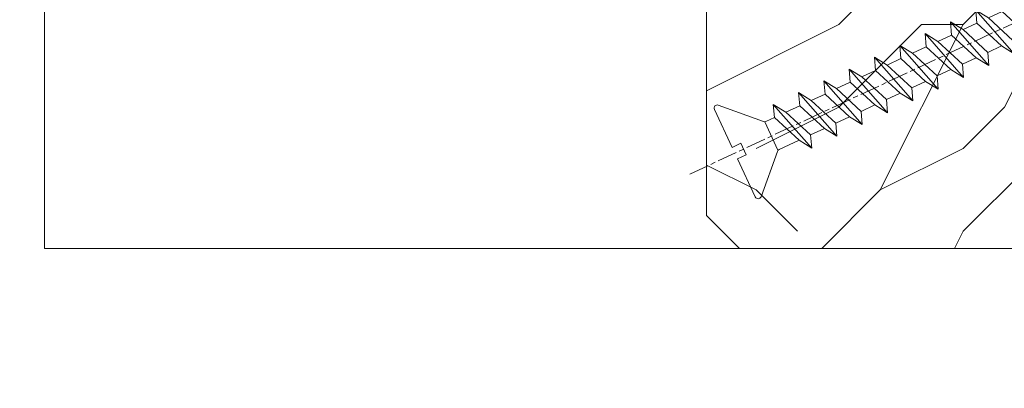
# Model space of a CAD drawing. Units: millimetres. Extents: x 0 to 437, y -14 to 612.
# Drawn here: x 299 to 329, y 438 to 449 of the extents above; entities that cross this region are included whole.
import ezdxf

# ---------------------------------------------------------------- set-up
doc = ezdxf.new("R2010")
doc.units = ezdxf.units.MM
doc.header["$PDMODE"] = 2
doc.header["$PDSIZE"] = 10
doc.linetypes.add('AM_ISO08W050', pattern=[18, 12, -1.5, 3, -1.5])
for name, color, linetype, lineweight in [('AEL-AM_7', 4, 'AM_ISO08W050', 18), ('AM_2', 6, 'Continuous', 20), ('AM_5', 3, 'Continuous', 20), ('AM_7', 4, 'AM_ISO08W050', 18), ('Contour principale', 30, 'Continuous', 15), ('Contour secondaire', 5, 'Continuous', 9)]:
    doc.layers.add(name, color=color, linetype=linetype, lineweight=lineweight)
doc.styles.get("Standard").update_dxf_attribs({"font": 'arial.ttf'})
doc.dimstyles.new('MAL-ISO$0', dxfattribs={"dimtxt": 3, "dimasz": 3, "dimexe": 1, "dimexo": 1, "dimgap": 1.5, "dimtad": 1, "dimtxsty": 'Standard', "dimcen": 0, "dimclrd": 256, "dimclre": 256, "dimclrt": 3, "dimadec": 1, "dimazin": 2, "dimtp": 0.1, "dimtm": 0.1, "dimtfac": 0.71, "dimtmove": 0, "dimatfit": 3, "dimfxl": 1, "dimlwd": -1, "dimlwe": -1, "dimarcsym": 1})

# ---------------------------------------------------------------- blocks, each defined once
blk = doc.blocks.new('dtzb')
at = {"layer": 'AEL-AM_7', "color": 5}
blk.add_line((-26.88981661018624, -12.53892741162053), (444.7390526915697, 207.385226149152), dxfattribs=at)
at = {"layer": 'AM_2', "color": 5, "linetype": 'Continuous'}
for p, q in [((383.2822951963317, 160.1079671036241), (360.0653629759472, 186.5207385747017)), ((360.0653629759472, 186.5207385747017), (367.711782880142, 181.8109883424149)), ((360.7478983011242, 178.5636756328422), (360.0653629759472, 186.5207385747017)), ((376.4956925260049, 183.6286440300428), (378.6566154994216, 187.9993868090351)), ((378.6566154994216, 187.9993868090351), (385.0198895540234, 185.4353318736794)), ((392.9074884914007, 171.7868636386374), (378.6566154994216, 187.9993868090351)), ((393.7649723990035, 187.288836057789), (385.0198895540234, 185.4353318736794)), ((385.0198895540234, 185.4353318736794), (392.7726583052572, 178.2772582118305)), ((404.2675887616497, 187.2688640558881), (392.7726583052572, 178.2772582118305)), ((393.7649723990035, 187.288836057789), (397.247868022896, 189.4780350430774)), ((398.5936375158053, 182.8305655055119), (393.7649723990035, 187.288836057789)), ((401.2586306417506, 184.915186014925), (397.247868022896, 189.4780350430774)), ((397.247868022896, 189.4780350430774), (402.289169427022, 189.0955239014256)), ((408.20600522311, 190.3495863383541), (402.289169427022, 189.0955239014256)), ((402.289169427022, 189.0955239014256), (404.2675887616497, 187.2688640558881)), ((408.20600522311, 190.3495863383541), (404.2675887616497, 187.2688640558881)), ((344.7714190706756, 179.389055408039), (352.4178389748704, 174.6793051757522)), ((345.4539544005092, 171.4319924655974), (344.7714190706756, 179.389055408039)), ((367.9883512910601, 152.9762839363793), (344.7714190706756, 179.389055408039)), ((360.7478983011242, 178.5636756328422), (352.4178389748704, 174.6793051757522)), ((375.6358752921369, 164.8177173353288), (360.7478983011242, 178.5636756328422)), ((367.711782880142, 181.8109883424149), (381.2777278442081, 169.2856523674818)), ((376.4956925260049, 183.6286440300428), (367.7506096810248, 181.7751398459332)), ((387.0987070594128, 173.8389596614543), (376.4956925260049, 183.6286440300428)), ((352.4178389748704, 174.6793051757522), (367.3058159658831, 160.9333468785298)), ((387.0987070594128, 173.8389596614543), (381.2777278442081, 169.2856523674818)), ((387.0987070594128, 173.8389596614543), (392.9074884914007, 171.7868636386374)), ((392.7726583052572, 178.2772582118305), (392.9074884914007, 171.7868636386374)), ((352.6944073857885, 145.8446007694256), (329.477475165404, 172.2573722413763)), ((330.160010490581, 164.3003092989347), (329.477475165404, 172.2573722413763)), ((329.477475165404, 172.2573722413763), (337.1238950742554, 167.5476220087985)), ((345.4539544005092, 171.4319924655974), (337.1238950742554, 167.5476220087985)), ((337.1238950742554, 167.5476220087985), (352.0118720606115, 153.8016637118671)), ((360.3419313868653, 157.6860341686661), (345.4539544005092, 171.4319924655974)), ((381.2777278442081, 169.2856523674818), (383.2822951963317, 160.1079671036241)), ((314.1835312554758, 165.1256890738405), (321.8299511643272, 160.4159388421358)), ((314.8660665853095, 157.168626131981), (314.1835312554758, 165.1256890738405)), ((337.4004634805169, 138.7129176027629), (314.1835312554758, 165.1256890738405)), ((330.160010490581, 164.3003092989347), (321.8299511643272, 160.4159388421358)), ((345.0479874769371, 150.5543510017123), (330.160010490581, 164.3003092989347)), ((375.6358752921369, 164.8177173353288), (367.3058159658831, 160.9333468785298)), ((367.3058159658831, 160.9333468785298), (367.9883512910601, 152.9762839363793)), ((375.6093082586449, 164.8516808107634), (375.4625860471424, 164.7369112340057)), ((375.6358752921369, 164.8177173353288), (383.2822951963317, 160.1079671036241)), ((322.1065195752453, 131.5812344358092), (298.8895873548609, 157.9940059071778)), ((299.5721226800379, 150.0369429653183), (298.8895873548609, 157.9940059071778)), ((298.8895873548609, 157.9940059071778), (306.5360072590556, 153.2842556751821)), ((314.8660665853095, 157.168626131981), (306.5360072590556, 153.2842556751821)), ((329.7540435716655, 143.4226678350497), (314.8660665853095, 157.168626131981)), ((321.8299511643272, 160.4159388421358), (336.7179281506833, 146.6699805446224)), ((360.3419313868653, 157.6860341686661), (352.0118720606115, 153.8016637118671)), ((360.3419313868653, 157.6860341686661), (367.9883512910601, 152.9762839363793)), ((283.5956434495893, 150.862322740224), (291.242063353784, 146.1525725079373)), ((284.2781787747663, 142.9052597983646), (283.5956434495893, 150.862322740224)), ((306.8125756653171, 124.4495512691465), (283.5956434495893, 150.862322740224)), ((299.5721226800379, 150.0369429653183), (291.242063353784, 146.1525725079373)), ((314.4600996710506, 136.2909846680959), (299.5721226800379, 150.0369429653183)), ((306.5360072590556, 153.2842556751821), (321.4239842454117, 139.5382973776686)), ((345.0479874769371, 150.5543510017123), (336.7179281506833, 146.6699805446224)), ((345.0479874769371, 150.5543510017123), (352.6944073857885, 145.8446007694256)), ((352.0118720606115, 153.8016637118671), (352.6944073857885, 145.8446007694256)), ((268.3016995396611, 143.7306395735613), (275.9481194438558, 139.0208893412746)), ((268.9842348694947, 135.7735766317019), (268.3016995396611, 143.7306395735613)), ((291.5186317600455, 117.3178681021927), (268.3016995396611, 143.7306395735613)), ((284.2781787747663, 142.9052597983646), (275.9481194438558, 139.0208893412746)), ((299.1661557611224, 129.1593015014332), (284.2781787747663, 142.9052597983646)), ((291.242063353784, 146.1525725079373), (306.1300403447967, 132.4066142110059)), ((329.7540435716655, 143.4226678350497), (321.4239842454117, 139.5382973776686)), ((329.7540435716655, 143.4226678350497), (337.4004634805169, 138.7129176027629)), ((336.7179281506833, 146.6699805446224), (337.4004634805169, 138.7129176027629)), ((275.9481194438558, 139.0208893412746), (290.8360964348685, 125.2749310440522)), ((321.4239842454117, 139.5382973776686), (322.1065195752453, 131.5812344358092)), ((276.2246878594306, 110.1861849349189), (253.0077556343895, 136.5989564066076)), ((253.6902909642231, 128.6418934647481), (253.0077556343895, 136.5989564066076)), ((253.0077556343895, 136.5989564066076), (260.6541755432409, 131.8892061743209)), ((268.9842348694947, 135.7735766317019), (260.6541755432409, 131.8892061743209)), ((268.9842348694947, 135.7735766317019), (260.6541755432409, 131.8892061743209)), ((260.6541755432409, 131.8892061743209), (275.5421525295969, 118.1432478773895)), ((283.8722118558508, 122.0276183341884), (268.9842348694947, 135.7735766317019)), ((314.4600996710506, 136.2909846680959), (306.1300403447967, 132.4066142110059)), ((306.1300403447967, 132.4066142110059), (306.8125756653171, 124.4495512691465)), ((314.4600996710506, 136.2909846680959), (322.1065195752453, 131.5812344358092)), ((237.7138117291179, 129.4672732399449), (245.3602316379693, 124.7575230076582)), ((238.3963470589515, 121.5102102980854), (237.7138117291179, 129.4672732399449)), ((260.9307439495024, 103.0545017682562), (237.7138117291179, 129.4672732399449)), ((253.6902909642231, 128.6418934647481), (245.3602316379693, 124.7575230076582)), ((268.5782679505792, 114.8959351672347), (253.6902909642231, 128.6418934647481)), ((299.1661557611224, 129.1593015014332), (290.8360964348685, 125.2749310440522)), ((290.8360964348685, 125.2749310440522), (291.5186317600455, 117.3178681021927)), ((299.1661557611224, 129.1593015014332), (306.8125756653171, 124.4495512691465)), ((222.4198678238463, 122.3355900732822), (230.0662877280411, 117.6258398407044)), ((223.1024031490233, 114.3785271308407), (222.4198678238463, 122.3355900732822)), ((245.6368000442308, 95.92281860130242), (222.4198678238463, 122.3355900732822)), ((238.3963470589515, 121.5102102980854), (230.0662877280411, 117.6258398407044)), ((253.284324040651, 107.7642520005429), (238.3963470589515, 121.5102102980854)), ((245.3602316379693, 124.7575230076582), (260.2482086243253, 111.0115647098246)), ((283.8722118558508, 122.0276183341884), (275.5421525295969, 118.1432478773895)), ((283.8722118558508, 122.0276183341884), (275.5421525295969, 118.1432478773895)), ((283.8722118558508, 122.0276183341884), (291.5186317600455, 117.3178681021927)), ((230.3428561389592, 88.79113543463973), (207.1259239139181, 115.2039069063285)), ((207.8084592437517, 107.2468439638578), (207.1259239139181, 115.2039069063285)), ((207.1259239139181, 115.2039069063285), (214.7723438227695, 110.4941566740417)), ((223.1024031490233, 114.3785271308407), (214.7723438227695, 110.4941566740417)), ((237.9903801353794, 100.6325688335892), (223.1024031490233, 114.3785271308407)), ((230.0662877280411, 117.6258398407044), (244.9542647143971, 103.8798815431619)), ((268.5782679505792, 114.8959351672347), (260.2482086243253, 111.0115647098246)), ((268.5782679505792, 114.8959351672347), (276.2246878594306, 110.1861849349189)), ((275.5421525295969, 118.1432478773895), (276.2246878594306, 110.1861849349189)), ((191.8319800086465, 108.0722237390546), (199.4783999174979, 103.3624735064768)), ((192.5145153384801, 100.1151607971951), (191.8319800086465, 108.0722237390546)), ((215.048912229031, 81.65945226768599), (191.8319800086465, 108.0722237390546)), ((207.8084592437517, 107.2468439638578), (199.4783999174979, 103.3624735064768)), ((222.6964362301078, 93.50088566692648), (207.8084592437517, 107.2468439638578)), ((214.7723438227695, 110.4941566740417), (229.6603208091256, 96.7481983764992)), ((253.284324040651, 107.7642520005429), (244.9542225953337, 103.879861902733)), ((253.284324040651, 107.7642520005429), (260.9307439495024, 103.0545017682562)), ((260.2482086243253, 111.0115647098246), (260.9307439495024, 103.0545017682562)), ((199.4783999174979, 103.3624735064768), (214.366376903854, 89.61651520954547)), ((244.9542647143971, 103.8798815431619), (245.6368000442308, 95.92281860130242)), ((199.7549683237594, 74.5277691010233), (176.5380361033749, 100.9405405721009)), ((177.2205714285519, 92.9834776302414), (176.5380361033749, 100.9405405721009)), ((176.5380361033749, 100.9405405721009), (184.1844560075697, 96.23079033981412)), ((192.5145153384801, 100.1151607971951), (184.1844560075697, 96.23079033981412)), ((184.1844560075697, 96.23079033981412), (199.0724329939258, 82.48483204288277)), ((207.4024923201796, 86.36920249997274), (192.5145153384801, 100.1151607971951)), ((237.9903801353794, 100.6325688335892), (229.6603208091256, 96.7481983764992)), ((229.6603208091256, 96.7481983764992), (230.3428561389592, 88.79113543463973)), ((237.9903801353794, 100.6325688335892), (245.6368000442308, 95.92281860130242)), ((184.4610244184878, 67.39608593406956), (161.2440921934467, 93.80885740543818)), ((161.9266275232803, 85.8517944635787), (161.2440921934467, 93.80885740543818)), ((161.2440921934467, 93.80885740543818), (168.8905121022981, 89.09910717315142)), ((177.2205714285519, 92.9834776302414), (168.8905121022981, 89.09910717315142)), ((192.108548414908, 79.23751933272797), (177.2205714285519, 92.9834776302414)), ((222.6964362301078, 93.50088566692648), (214.366376903854, 89.61651520954547)), ((214.366376903854, 89.61651520954547), (215.048912229031, 81.65945226768599)), ((222.6964362301078, 93.50088566692648), (230.3428561389592, 88.79113543463973)), ((145.9501482881751, 86.67717423848444), (153.5965681970265, 81.96742400619769)), ((146.6326836180087, 78.72011129662496), (145.9501482881751, 86.67717423848444)), ((169.1670805085596, 60.26440276740686), (145.9501482881751, 86.67717423848444)), ((161.9266275232803, 85.8517944635787), (153.5965681970265, 81.96742400619769)), ((161.9266275232803, 85.8517944635787), (153.5965681970265, 81.96742400619769)), ((176.8146045096364, 72.10583616606527), (161.9266275232803, 85.8517944635787)), ((168.8905121022981, 89.09910717315142), (183.7784890886542, 75.35314887592904)), ((207.4024923201796, 86.36920249997274), (199.0724329939258, 82.48483204288277)), ((207.4024923201796, 86.36920249997274), (215.048912229031, 81.65945226768599)), ((153.873136603288, 53.13271960014754), (130.6562043829035, 79.54549107182174)), ((131.3387397080223, 71.58842812938019), (130.6562043829035, 79.54549107182174)), ((130.6562043829035, 79.54549107182174), (138.3026242917549, 74.83574083953499)), ((146.6326836180087, 78.72011129662496), (138.3026242917549, 74.83574083953499)), ((161.5206606043648, 64.97415299911154), (146.6326836180087, 78.72011129662496)), ((153.5965681970265, 81.96742400619769), (168.4845451833826, 68.22146570926634)), ((192.108548414908, 79.23751933272797), (183.7784890886542, 75.35314887592904)), ((192.108548414908, 79.23751933272797), (199.7549683237594, 74.5277691010233)), ((199.0724329939258, 82.48483204288277), (199.7549683237594, 74.5277691010233)), ((138.5791926980164, 46.0010364331938), (115.3622604729753, 72.41380790457697)), ((116.0447958027507, 64.4567449627175), (115.3622604729753, 72.41380790457697)), ((115.3622604729753, 72.41380790457697), (123.0086803818267, 67.70405767258126)), ((131.3387397080223, 71.58842812938019), (123.0086803818267, 67.70405767258126)), ((146.2267166943784, 57.84246983244884), (131.3387397080223, 71.58842812938019)), ((138.3026242917549, 74.83574083953499), (153.1906012734544, 61.08978254231261)), ((176.8146045096364, 72.10583616606527), (168.4845451833826, 68.22146570926634)), ((176.8146045096364, 72.10583616606527), (168.4845451833826, 68.22146570926634)), ((176.8146045096364, 72.10583616606527), (184.4610244184878, 67.39608593406956)), ((183.7784890886542, 75.35314887592904), (184.4610244184878, 67.39608593406956)), ((123.0086803818267, 67.70405767258126), (137.8966573681246, 53.95809937505328)), ((168.4845451833826, 68.22146570926634), (169.1670805085596, 60.26440276740686)), ((100.0683165676455, 65.28212473762323), (107.7147364764969, 60.57237450591856)), ((100.7508518974792, 57.32506179576376), (100.0683165676455, 65.28212473762323)), ((123.28524878803, 38.86935326653111), (100.0683165676455, 65.28212473762323)), ((116.0447958027507, 64.4567449627175), (107.7147364764969, 60.57237450591856)), ((107.7147364764969, 60.57237450591856), (122.602713462853, 46.82641620839058)), ((130.9327727891068, 50.71078666548055), (116.0447958027507, 64.4567449627175)), ((161.5206606043648, 64.97415299911154), (153.1906012734544, 61.08978254231261)), ((153.1906012734544, 61.08978254231261), (153.873136603288, 53.13271960014754)), ((161.5206606043648, 64.97415299911154), (169.1670805085596, 60.26440276740686)), ((84.77437266703055, 58.15044157096054), (92.42079257122532, 53.44069133895027)), ((85.45690798755095, 50.19337862908651), (84.77437266703055, 58.15044157096054)), ((107.9913048827584, 31.73767009957737), (84.77437266703055, 58.15044157096054)), ((100.7508518974792, 57.32506179576376), (92.42079257122532, 53.44069133895027)), ((115.6388288838352, 43.57910349881786), (100.7508518974792, 57.32506179576376)), ((146.2267166943784, 57.84246983244884), (137.8966152490611, 53.95807973404226)), ((137.8966573681246, 53.95809937505328), (138.5791926980164, 46.0010364331938)), ((146.2267166943784, 57.84246983244884), (153.873136603288, 53.13271960014754)), ((92.69736097748682, 24.60598693291467), (69.48042875710235, 51.01875840399225)), ((70.16296408227936, 43.06169546213277), (69.48042875710235, 51.01875840399225)), ((69.48042875710235, 51.01875840399225), (77.12684866129712, 46.3090081717055)), ((85.45690798755095, 50.19337862908651), (77.12684866129712, 46.3090081717055)), ((85.45690798755095, 50.19337862908651), (77.12684866129712, 46.3090081717055)), ((100.3448849785636, 36.44742033186412), (85.45690798755095, 50.19337862908651)), ((92.42079257122532, 53.44069133895027), (107.3087695529248, 39.69473304143685)), ((130.9327727891068, 50.71078666548055), (122.602713462853, 46.82641620839058)), ((130.9327727891068, 50.71078666548055), (138.5791926980164, 46.0010364331938)), ((54.18648485183076, 43.88707523732955), (61.83290475602553, 39.1773250050428)), ((54.86902018166438, 35.93001229547008), (54.18648485183076, 43.88707523732955)), ((77.40341707221523, 17.47430376537886), (54.18648485183076, 43.88707523732955)), ((70.16296408227936, 43.06169546213277), (61.83290475602553, 39.1773250050428)), ((85.05094107329205, 29.31573716520143), (70.16296408227936, 43.06169546213277)), ((77.12684866129712, 46.3090081717055), (92.01482565230981, 32.56304987477415)), ((115.6388288838352, 43.57910349881786), (107.3087695529248, 39.69473304143685)), ((115.6388288838352, 43.57910349881786), (123.28524878803, 38.86935326653111)), ((122.602713462853, 46.82641620839058), (123.28524878803, 38.86935326653111)), ((62.10947316694364, 10.34262059871617), (38.89254094655917, 36.75539207037582)), ((39.57507627173618, 28.79832912851634), (38.89254094655917, 36.75539207037582)), ((38.89254094655917, 36.75539207037582), (46.53896085541055, 32.04564183808907)), ((54.86902018166438, 35.93001229547008), (46.53896085541055, 32.04564183808907)), ((69.75699716802046, 22.18405399795665), (54.86902018166438, 35.93001229547008)), ((61.83290475602553, 39.1773250050428), (76.72088174703822, 25.43136670782042)), ((100.3448849785636, 36.44742033186412), (92.01482565230981, 32.56304987477415)), ((100.3448849785636, 36.44742033186412), (92.01482565230981, 32.56304987477415)), ((100.3448849785636, 36.44742033186412), (107.9913048827584, 31.73767009957737)), ((107.3087695529248, 39.69473304143685), (107.9913048827584, 31.73767009957737)), ((46.53896085541055, 32.04564183808907), (61.42693784176663, 18.29968354057564)), ((92.01482565230981, 32.56304987477415), (92.69736097748682, 24.60598693291467)), ((-1.262597953071236, 3.66712716179245), (-11.98282014489814, 26.65671783387006)), ((-9.642205279364134, 29.21105073885337), (17.76689448016987, 19.2349542794218)), ((23.59859703663096, 29.62370890371312), (31.24501694548235, 24.91395867142637)), ((24.28113236646459, 21.66664596185365), (23.59859703663096, 29.62370890371312)), ((46.81552926167205, 3.21093743205347), (23.59859703663096, 29.62370890371312)), ((39.57507627173618, 28.79832912851634), (31.24501694548235, 24.91395867142637)), ((39.57507627173618, 28.79832912851634), (31.24501694548235, 24.91395867142637)), ((31.24501694548235, 24.91395867142637), (46.13299393183843, 11.16800037362191)), ((54.46305325809226, 15.05237083100292), (39.57507627173618, 28.79832912851634)), ((85.05094107329205, 29.31573716520143), (76.72088174703822, 25.43136670782042)), ((76.72088174703822, 25.43136670782042), (77.40341707221523, 17.47430376537886)), ((85.05094107329205, 29.31573716520143), (92.69736097748682, 24.60598693291467)), ((26.42079956452653, 1.976053181319003), (18.4255327386345, 19.12195822228023)), ((24.28113236646459, 21.66664596185365), (19.20059148776636, 19.29755084220596)), ((39.16910935282067, 7.920687664340221), (24.28113236646459, 21.66664596185365)), ((69.75699716802046, 22.18405399795665), (61.42689571804658, 18.2996639001467)), ((61.42693784176663, 18.29968354057564), (62.10947316694364, 10.34262059871617)), ((69.75699716802046, 22.18405399795665), (77.40341707221523, 17.47430376537886)), ((54.46305325809226, 15.05237083100292), (46.13299393183843, 11.16800037362191)), ((54.46305325809226, 15.05237083100292), (46.13299393183843, 11.16800037362191)), ((54.46305325809226, 15.05237083100292), (62.10947316694364, 10.34262059871617)), ((-1.262597953071236, 3.66712716179245), (3.98103995337442, 6.112275676026911)), ((7.241237970025395, -0.8792415383104526), (3.98103995337442, 6.112275676026911)), ((39.16910935282067, 7.920687664340221), (27.12468389976129, 2.304279835701891)), ((39.16910935282067, 7.920687664340221), (46.81552926167205, 3.21093743205347)), ((46.13299393183843, 11.16800037362191), (46.81552926167205, 3.21093743205347)), ((16.17907301611558, -26.16285925232296), (26.15516947205469, 1.246240503718582)), ((1.997600063637947, -3.324390051962837), (7.241237970025395, -0.8792415383104526)), ((12.71782225086645, -26.31398072433149), (1.997600063637947, -3.324390051962837))]:
    blk.add_line(p, q, dxfattribs=at)
for centre, start, end in [((-10.28349304482981, 27.44912707425465), 70.00000000044706, 205.0000000000485), ((18.40818225029216, 20.99687794314741), 250.000000000447, 295.0000000001367), ((27.9170931372355, 0.6049527347604453), 115.0000000001367, 159.999999999984), ((14.41714935093478, -25.52157148336482), 205.0000000000485, 339.999999999984)]:
    blk.add_arc(centre, 1.875000000004213, start, end, dxfattribs=at)
blk = doc.blocks.new('Nouvelle parclose 23x18')
at = {"layer": 'Contour secondaire'}
h = blk.add_hatch(dxfattribs=at)
h.set_pattern_fill('352', color=5, scale=25.00015207522533, angle=180.0000006585504)
h.set_pattern_definition([(180.000000729053, (-1011.113328987423, -453.9378832730838), (-25.00015175711401, -25.00015239333664), [7.500045622567597, -17.50010645265772]), (180.000000729053, (-1011.113328971518, -455.1878908768451), (-25.00015175711401, -25.00015239333664), [7.500045622567597, -17.50010645265772]), (180.000000729053, (-1012.363336543468, -457.6879061002732), (-25.00015175711401, -25.00015239333664), [5.000030415045065, -20.00012166018026]), (180.000000729053, (-1013.613344115418, -460.1879213237012), (-25.00015175711401, -25.00015239333664), [3.750022811283798, -21.25012926394152]), (180.000000729053, (-1013.613344083607, -462.6879365312238), (-25.00015175711401, -25.00015239333664), [2.500015207522532, -22.50013686770279]), (180.000000729053, (-1007.363306032989, -465.1879516592185), (-25.00015175711401, -25.00015239333664), [1.250007603761266, -6.250038018806331, 1.250007603761266, -16.25009884889646]), (180.000000729053, (-1011.113328828368, -466.4379593106964), (-25.00015175711401, -25.00015239333664), [1.250007603761266, -10.00006083009013, 3.750022811283798, -10.00006083009013]), (180.000000729053, (-1016.113359227507, -467.68796697808), (-25.00015175711401, -25.00015239333664), [1.250007603761266, -1.250007603761266, 1.250007603761266, -21.25012926394152]), (180.000000729053, (-1014.86335160784, -468.9379745659356), (-25.00015175711401, -25.00015239333664), [1.250007603761266, -23.75014447146405]), (180.000000729053, (-1013.613343972268, -471.4379897575527), (-25.00015175711401, -25.00015239333664), [3.750022811283798, -21.25012926394152]), (180.000000729053, (-1013.613343940457, -473.9380049650752), (-25.00015175711401, -25.00015239333664), [5.000030415045065, -20.00012166018026]), (180.000000729053, (-1012.363336304884, -476.4380201566921), (-25.00015175711401, -25.00015239333664), [6.250038018806331, -7.500045622567597, 1.250007603761266, -10.00006083009013]), (270.0000007290529, (-1002.363275665661, -461.4379287843124), (25.00015239333664, -25.00015175711401), [1.250007603761266, -2.500015207522532, 6.250038018806331, -15.00009124513519]), (270.0000007290529, (-1003.613283237611, -463.9379440077405), (25.00015239333664, -25.00015175711401), [1.250007603761266, -1.250007603761266, 3.750022811283798, -18.75011405641899]), (270.0000007290529, (-1004.863290714128, -473.9380048537362), (25.00015239333664, -25.00015175711401), [2.500015207522532, -22.50013686770279]), (270.0000007290529, (-1006.113298445134, -463.9379440395517), (25.00015239333664, -25.00015175711401), [5.000030415045065, -7.500045622567597, 1.250007603761266, -11.25006843385139]), (270.0000007290529, (-1007.363305873934, -477.6880276968312), (25.00015239333664, -25.00015175711401), [1.250007603761266, -23.75014447146405]), (270.0000007290529, (-1008.613313636751, -465.1879516751241), (25.00015239333664, -25.00015175711401), [3.750022811283798, -21.25012926394152]), (270.0000007290529, (-1011.113328828368, -466.4379593106964), (25.00015239333664, -25.00015175711401), [2.500015207522532, -22.50013686770279]), (270.0000007290529, (-1013.61334403589, -466.4379593425076), (25.00015239333664, -25.00015175711401), [1.250007603761266, -3.750022811283798, 3.750022811283798, -16.25009884889646]), (270.0000007290529, (-1014.863351623746, -467.6879669621743), (25.00015239333664, -25.00015175711401), [1.250007603761266, -23.75014447146405]), (270.0000007290529, (-1016.113359291129, -462.6879365630349), (25.00015239333664, -25.00015175711401), [3.500021290531546, -21.50013078469378]), (270.0000007290529, (-1017.363366958513, -457.6879061638954), (25.00015239333664, -25.00015175711401), [2.500015207522532, -22.50013686770279]), (270.0000007290529, (-1019.863382038791, -467.6879670257966), (25.00015239333664, -25.00015175711401), [1.250007603761266, -23.75014447146405]), (270.0000007290529, (-1022.363397262219, -466.4379594538465), (25.00015239333664, -25.00015175711401), [3.750022811283798, -21.25012926394152]), (270.0000007290529, (-1024.863412469741, -466.4379594856575), (25.00015239333664, -25.00015175711401), [3.750022811283798, -21.25012926394152]), (225.000000729053, (-1021.113389785702, -456.4378986078509), (3.181113136546959e-07, -25.00015207570095), [1.767760753239183, -1.767760753239183, 1.767760753239183, -30.05227185712855]), (225.000000729053, (-1016.113359291129, -462.6879365630349), (3.181113136546959e-07, -25.00015207570095), [3.535521506478366, -31.82003261036773]), (225.000000729053, (-1006.113298301984, -475.188012473403), (3.181113136546959e-07, -25.00015207570095), [3.535521506478366, -31.82003261036773]), (225.000000729053, (-1011.113328796556, -468.937974518219), (3.181113136546959e-07, -25.00015207570095), [3.535521506478366, -31.82003261036773]), (225.000000729053, (-1012.36333646394, -463.9379441190795), (3.181113136546959e-07, -25.00015207570095), [3.535521506478366, -31.82003261036773]), (225.000000729053, (-1019.86338215013, -458.9379137994677), (3.181113136546959e-07, -25.00015207570095), [3.535521506478366, -31.82003261036773]), (225.000000729053, (-1017.363366926702, -460.1879213714179), (3.181113136546959e-07, -25.00015207570095), [5.303332260021699, -30.0522218568244]), (225.000000729053, (-1009.863321160984, -471.4379897098358), (3.181113136546959e-07, -25.00015207570095), [1.767760753239183, -33.58779336360691]), (225.000000729053, (-1008.613313525412, -473.9380049014529), (3.181113136546959e-07, -25.00015207570095), [1.767760753239183, -33.58779336360691]), (225.000000729053, (-1018.613374355502, -473.9380050286974), (3.181113136546959e-07, -25.00015207570095), [1.767760753239183, -33.58779336360691]), (225.000000729053, (-1008.613313684467, -461.4379288638402), (3.181113136546959e-07, -25.00015207570095), [1.767760753239183, -33.58779336360691]), (225.000000729053, (-1022.363397214502, -470.1879822651304), (3.181113136546959e-07, -25.00015207570095), [1.767760753239183, -33.58779336360691]), (225.000000729053, (-1013.613344019985, -467.6879669462688), (3.181113136546959e-07, -25.00015207570095), [1.767760753239183, -33.58779336360691]), (225.000000729053, (-1016.113359195696, -470.1879821856025), (3.181113136546959e-07, -25.00015207570095), [1.767760753239183, -33.58779336360691]), (315.000000729053, (-1014.863351655557, -465.1879517546517), (25.00015207570095, 3.181113136546959e-07), [1.767760753239183, -1.767760753239183, 5.303332260021699, -26.51670035034604]), (315.000000729053, (-1018.613374466841, -465.1879518023686), (25.00015207570095, 3.181113136546959e-07), [1.767760753239183, -33.58779336360691]), (315.000000729053, (-1018.61337457818, -456.4378985760397), (25.00015207570095, 3.181113136546959e-07), [1.767760753239183, -33.58779336360691]), (315.000000729053, (-1013.613344083607, -462.6879365312238), (25.00015207570095, 3.181113136546959e-07), [1.767760753239183, -33.58779336360691]), (315.000000729053, (-1017.363366831268, -467.6879669939855), (25.00015207570095, 3.181113136546959e-07), [1.767760753239183, -33.58779336360691]), (315.000000729053, (-1011.11332889199, -461.4379288956514), (25.00015207570095, 3.181113136546959e-07), [1.767760753239183, -33.58779336360691]), (315.000000729053, (-1021.11338972208, -461.4379290228959), (25.00015207570095, 3.181113136546959e-07), [1.767760753239183, -33.58779336360691]), (315.000000729053, (-1003.613283364856, -453.9378831776504), (25.00015207570095, 3.181113136546959e-07), [1.767760753239183, -33.58779336360691]), (315.000000729053, (-1004.863290952711, -455.1878907973171), (25.00015207570095, 3.181113136546959e-07), [3.535521506478366, -31.82003261036774]), (315.000000729053, (-1006.113298540567, -456.4378984169841), (25.00015207570095, 3.181113136546959e-07), [3.535521506478366, -31.82003261036774]), (315.000000729053, (-1008.61331374809, -456.4378984487952), (25.00015207570095, 3.181113136546959e-07), [3.535521506478366, -31.82003261036774]), (315.000000729053, (-1009.86332132004, -458.9379136722231), (25.00015207570095, 3.181113136546959e-07), [3.535521506478366, -31.82003261036774]), (315.000000729053, (-1019.863382022885, -468.9379746295578), (25.00015207570095, 3.181113136546959e-07), [3.535521506478366, -31.82003261036774]), (315.000000729053, (-1024.863412596986, -456.4378986555674), (25.00015207570095, 3.181113136546959e-07), [3.535521506478366, -31.82003261036774]), (315.000000729053, (-1026.113419946258, -476.4380203316534), (25.00015207570095, 3.181113136546959e-07), [3.535521506478366, -31.82003261036774]), (315.000000729053, (-1026.113419978069, -473.9380051241308), (25.00015207570095, 3.181113136546959e-07), [3.535521506478366, -31.82003261036774]), (315.000000729053, (-1023.613404786453, -472.6879974885584), (25.00015207570095, 3.181113136546959e-07), [3.535521506478366, -31.82003261036774]), (315.000000729053, (-1006.113298333795, -472.6879972658805), (25.00015207570095, 3.181113136546959e-07), [5.303332260021699, -30.0522218568244]), (315.000000729053, (-1022.363397214502, -470.1879822651304), (25.00015207570095, 3.181113136546959e-07), [5.303332260021699, -30.0522218568244]), (206.565051929053, (-1008.613313477695, -477.6880277127367), (-25.00015207522769, -3.281129893027127e-07), [2.795017002010192, -53.10702247353126]), (206.565051929053, (-1008.613313636751, -465.1879516751241), (-25.00015207522769, -3.281129893027127e-07), [2.795017002010192, -53.10702247353126]), (206.565051929053, (-1011.11332874884, -472.6879973295028), (-25.00015207522769, -3.281129893027127e-07), [2.795017002010192, -53.10702247353126]), (206.565051929053, (-1018.613374594085, -455.1878909722785), (-25.00015207522769, -3.281129893027127e-07), [2.795017002010192, -53.10702247353126]), (206.565051929053, (-1017.363366958513, -457.6879061638954), (-25.00015207522769, -3.281129893027127e-07), [2.795017002010192, -53.10702247353126]), (206.565051929053, (-1009.863321272323, -462.687936483507), (-25.00015207522769, -3.281129893027127e-07), [2.795017002010192, -53.10702247353126]), (206.565051929053, (-1009.863321113267, -475.1880125211196), (-25.00015207522769, -3.281129893027127e-07), [2.795017002010192, -53.10702247353126]), (206.565051929053, (-1017.363366831268, -467.6879669939855), (-25.00015207522769, -3.281129893027127e-07), [5.590034004020383, -50.31200547152107]), (243.434949549053, (-1017.363366783552, -471.4379898052694), (3.168363424249253e-07, -25.00015207522768), [2.795017002010191, -53.10702247353125]), (243.434949549053, (-1021.113389690269, -463.9379442304185), (3.168363424249253e-07, -25.00015207522768), [2.795017002010191, -53.10702247353125]), (243.434949549053, (-1008.613313589034, -468.9379744864078), (3.168363424249253e-07, -25.00015207522768), [2.795017002010191, -53.10702247353125]), (243.434949549053, (-1003.613283158083, -470.1879820265469), (3.168363424249253e-07, -25.00015207522768), [2.795017002010191, -53.10702247353125]), (243.434949549053, (-1018.613374466841, -465.1879518023686), (3.168363424249253e-07, -25.00015207522768), [2.795017002010191, -53.10702247353125]), (243.434949549053, (-1016.113359259318, -465.1879517705574), (3.168363424249253e-07, -25.00015207522768), [2.795017002010191, -53.10702247353125]), (243.434949549053, (-1006.113298381511, -468.9379744545967), (3.168363424249253e-07, -25.00015207522768), [5.590034004020382, -50.31200547152106]), (243.434949549053, (-1024.863412549269, -460.1879214668512), (3.168363424249253e-07, -25.00015207522768), [5.590034004020382, -50.31200547152106]), (243.434949549053, (-1022.363397325841, -461.4379290388015), (3.168363424249253e-07, -25.00015207522768), [5.590034004020382, -50.31200547152106]), (296.565051929053, (-1002.363275713378, -457.6879059730286), (3.281129976294361e-07, -25.00015207522768), [2.795017002010191, -53.10702247353125]), (296.565051929053, (-1002.363275538416, -471.4379896144026), (3.281129976294361e-07, -25.00015207522768), [2.795017002010191, -53.10702247353125]), (296.565051929053, (-1007.363306176139, -453.9378832253671), (3.281129976294361e-07, -25.00015207522768), [2.795017002010191, -53.10702247353125]), (296.565051929053, (-1004.863290682317, -476.4380200612586), (3.281129976294361e-07, -25.00015207522768), [2.795017002010191, -53.10702247353125]), (296.565051929053, (-1007.363306080706, -461.4379288479347), (3.281129976294361e-07, -25.00015207522768), [2.795017002010191, -53.10702247353125]), (296.565051929053, (-1012.36333646394, -463.9379441190795), (3.281129976294361e-07, -25.00015207522768), [2.795017002010191, -53.10702247353125]), (296.565051929053, (-1014.86335160784, -468.9379745659356), (3.281129976294361e-07, -25.00015207522768), [2.795017002010191, -53.10702247353125]), (296.565051929053, (-1003.613283301233, -458.9379135926955), (-7.710600229090315e-06, -25.00015609458443), [2.795017002010191, -53.10702247353125]), (296.565051929053, (-1009.863321272323, -462.687936483507), (3.281129976294361e-07, -25.00015207522768), [2.795017002010191, -53.10702247353125]), (296.565051929053, (-1017.363366926702, -460.1879213714179), (3.281129976294361e-07, -25.00015207522768), [2.795017002010191, -53.10702247353125]), (296.565051929053, (-1019.863382102413, -462.6879366107515), (3.281129976294361e-07, -25.00015207522768), [2.795017002010191, -53.10702247353125]), (296.565051929053, (-1024.863412422025, -470.1879822969414), (3.281129976294361e-07, -25.00015207522768), [2.795017002010191, -53.10702247353125]), (296.565051929053, (-1006.113298270172, -477.6880276809256), (3.281129976294361e-07, -25.00015207522768), [2.795017002010191, -53.10702247353125]), (296.565051929053, (-1002.363275474794, -476.4380200294476), (3.281129976294361e-07, -25.00015207522768), [5.590034004020382, -50.31200547152106]), (296.565051929053, (-1006.113298508756, -458.9379136245066), (3.281129976294361e-07, -25.00015207522768), [5.590034004020382, -50.31200547152106]), (333.4349495490529, (-1002.363275745189, -455.1878907655061), (25.00015207522768, 3.16836334098202e-07), [2.795017002010192, -53.10702247353127]), (333.4349495490529, (-1023.613405025036, -453.9378834321394), (25.00015207522768, 3.16836334098202e-07), [2.795017002010192, -53.10702247353127]), (333.4349495490529, (-1022.363397262219, -466.4379594538465), (25.00015207522768, 3.16836334098202e-07), [2.795017002010192, -53.10702247353127]), (333.4349495490529, (-1012.363336543468, -457.6879061002732), (25.00015207522768, 3.16836334098202e-07), [2.795017002010192, -53.10702247353127]), (333.4349495490529, (-1011.113328971518, -455.1878908768451), (25.00015207522768, 3.16836334098202e-07), [2.795017002010192, -53.10702247353127]), (333.4349495490529, (-1013.613344115418, -460.1879213237012), (25.00015207522768, 3.16836334098202e-07), [2.795017002010192, -53.10702247353127]), (333.4349495490529, (-1021.113389547119, -475.1880126642698), (25.00015207522768, 3.16836334098202e-07), [2.795017002010192, -53.10702247353127]), (333.4349495490529, (-1023.613404738736, -476.4380202998422), (25.00015207522768, 3.16836334098202e-07), [5.590034004020384, -50.31200547152108])])
h.paths.add_polyline_path([(-2.842170943040401e-14, 9.00000352644713), (8.398046702495776e-09, 1.499999990371123), (1.500000027870612, 1.499999968760221), (1.500000019472452, -2.16110151995963e-08), (10.50007863562854, 7.074505958826194e-06), (11.50007077205922, 1.0000078629256), (11.49999999999989, 9.000003526447642)])
at = {"layer": 'Contour principale'}
blk.add_lwpolyline([(-4.831690603168681e-13, 9.00000352644713), (11.49999999999989, 9.000003526447642), (11.50007077205922, 1.0000078629256), (10.50007863562854, 7.074505958826194e-06), (1.500000019472452, -2.16110151995963e-08), (1.500000027870612, 1.499999968760221), (8.398046702495776e-09, 1.499999990371123), (-2.842170943040401e-14, 9.00000352644713)], dxfattribs=at)
at = {"layer": 'Contour secondaire', "xscale": -0.05000030415043834, "yscale": 0.05000030415043834, "zscale": 0.05000030415043834, "rotation": 7.050253288467836e-08}
blk.add_blockref('dtzb', (10.6616361503558, 2.874235245588977), dxfattribs=at)
blk = doc.blocks.new('*D108')
at = {"layer": 'AM_5', "transparency": 16777216}
for p, q in [((57.06979968211147, 440.8155121376984), (57.06979968211147, 397.1903841749735)), ((382.0886785422051, 440.8155180068478), (382.0886785422051, 397.1903841749735)), ((379.0886785422051, 398.1903841749735), (60.06979968211147, 398.1903841749735))]:
    blk.add_line(p, q, dxfattribs=at)
for points in [[(60.06979968211147, 398.6903841749735), (60.06979968211147, 397.6903841749735), (57.06979968211147, 398.1903841749735)], [(379.0886785422051, 398.6903841749735), (379.0886785422051, 397.6903841749735), (382.0886785422051, 398.1903841749735)]]:
    blk.add_solid(points, dxfattribs=at)
at = {"layer": 'Defpoints', "color": 0, "transparency": 16777216}
for p in [(57.06979968211147, 441.8155121376984), (382.0886785422051, 441.8155180068478), (57.06979968211147, 398.1903841749735)]:
    blk.add_point(p, dxfattribs=at)
at = {"layer": 'AM_5', "color": 3, "transparency": 16777216, "insert": (219.5792391121582, 402.312485129953), "char_height": 4, "attachment_point": 5}
blk.add_mtext('Largeur Fond de Feuillure = LS + LSF - 7 (1853)', dxfattribs=at)
blk = doc.blocks.new('*D109')
at = {"layer": 'AM_5', "transparency": 16777216}
for p, q in [((94.05782523644666, 426.3274849609414), (94.05782410348297, 493.670264404707)), ((345.1006538164567, 426.327492274177), (345.100652683493, 493.6702686282097)), ((97.0578241203068, 492.6702644551785), (342.1006527003169, 492.6702685777382))]:
    blk.add_line(p, q, dxfattribs=at)
for points in [[(97.05782411189489, 493.1702644551785), (97.05782412871872, 492.1702644551785), (94.0578241203068, 492.670264404707)], [(342.1006526919049, 493.1702685777382), (342.1006527087288, 492.1702685777382), (345.1006527003169, 492.6702686282097)]]:
    blk.add_solid(points, dxfattribs=at)
at = {"layer": 'Defpoints', "color": 0, "transparency": 16777216}
for p in [(345.1006527155517, 492.6702686175381), (94.05782526642292, 425.3274849580329), (345.1006538464329, 425.3274922635054)]:
    blk.add_point(p, dxfattribs=at)
at = {"layer": 'AM_5', "color": 3, "transparency": 16777216, "insert": (220.1613259836019, 496.7923674812308), "char_height": 4, "attachment_point": 5, "rotation": 9.639346397879344e-07}
blk.add_mtext('Largeur passage Réel = LS + LSF - 155 (1705)', dxfattribs=at)
blk = doc.blocks.new('*D110')
at = {"layer": 'AM_5', "transparency": 16777216}
for p, q in [((217.0792387188343, 461.8155151852364), (217.0792394174, 420.2256802419872)), ((381.0886727053255, 440.8202778138915), (381.0886730512436, 420.2256829967796)), ((220.0792394006034, 421.2256802923769), (378.088673034447, 421.22568294639))]:
    blk.add_line(p, q, dxfattribs=at)
for points in [[(220.0792393922052, 421.7256802923769), (220.0792394090017, 420.7256802923769), (217.0792394006034, 421.2256802419872)], [(378.0886730260488, 421.72568294639), (378.0886730428453, 420.72568294639), (381.088673034447, 421.2256829967796)]]:
    blk.add_solid(points, dxfattribs=at)
at = {"layer": 'Defpoints', "color": 0, "transparency": 16777216}
for p in [(217.0792387020377, 462.8155151852364), (381.088672688529, 441.8202778138915), (381.088673034447, 421.2256829967796)]:
    blk.add_point(p, dxfattribs=at)
at = {"layer": 'AM_5', "color": 3, "transparency": 16777216, "insert": (299.0839564127867, 425.347782574363), "char_height": 4, "attachment_point": 5, "rotation": 9.623713195174826e-07}
blk.add_mtext('{\\fArial Black|b1|i0|c0|p34;\\C1;Largeur Semi Fixe : LSF (930)}', dxfattribs=at)

msp = doc.modelspace()

# ---------------------------------------------------------------- linework, layer by layer
at = {"layer": 'AM_7'}
msp.add_line((299.5884172003714, 441.8155165170223), (299.5888569852855, 469.8162116750904), dxfattribs=at)
at = {"layer": 'Contour principale'}
msp.add_lwpolyline([(299.5884172003716, 441.815516517022), (320.5886726887065, 441.8155168879647)], dxfattribs=at)

# ---------------------------------------------------------------- block references
at = {"layer": 'Contour principale', "xscale": -1, "rotation": 1.14916724136549e-06}
msp.add_blockref('Nouvelle parclose 23x18', (331.0886726843969, 441.8155170905501), dxfattribs=at)

# ---------------------------------------------------------------- dimensions: what is measured, and where the dimension line sits
at = {"layer": 'AM_5'}
for base, p1, p2, angle, text, picture, middle in [((345.1006527155517, 492.6702686175381), (94.05782526642292, 425.3274849580329), (345.1006538464329, 425.3274922635054), 180.0000009639346, 'Largeur passage Réel = LS + LSF - 155 (1705)', '*D109', (220.1613260681864, 492.6702665194432)), ((381.088673034447, 421.2256829967796), (217.0792387020377, 462.8155151852364), (381.088672688529, 441.8202778138915), 180.0000009623713, '{\\fArial Black|b1|i0|c0|p34;\\C1;Largeur Semi Fixe : LSF (930)}', '*D110', (299.0839564820238, 421.2256816193834)), ((57.06979968211147, 398.1903841749735), (382.0886785422051, 441.8155180068478), (57.06979968211147, 441.8155121376984), 9.639346257545157e-07, 'Largeur Fond de Feuillure = LS + LSF - 7 (1853)', '*D108', (219.5792391121582, 398.1903841749735))]:
    dim = msp.add_linear_dim(base=base, p1=p1, p2=p2, angle=angle, text=text, dimstyle='MAL-ISO$0', override={"dimtxt": 4, "dimlfac": 2}, dxfattribs=at)
    dim.commit()
    dim.dimension.update_dxf_attribs({"geometry": picture, "text_midpoint": middle, "dimtype": 160})

doc.saveas('drawing.dxf')
